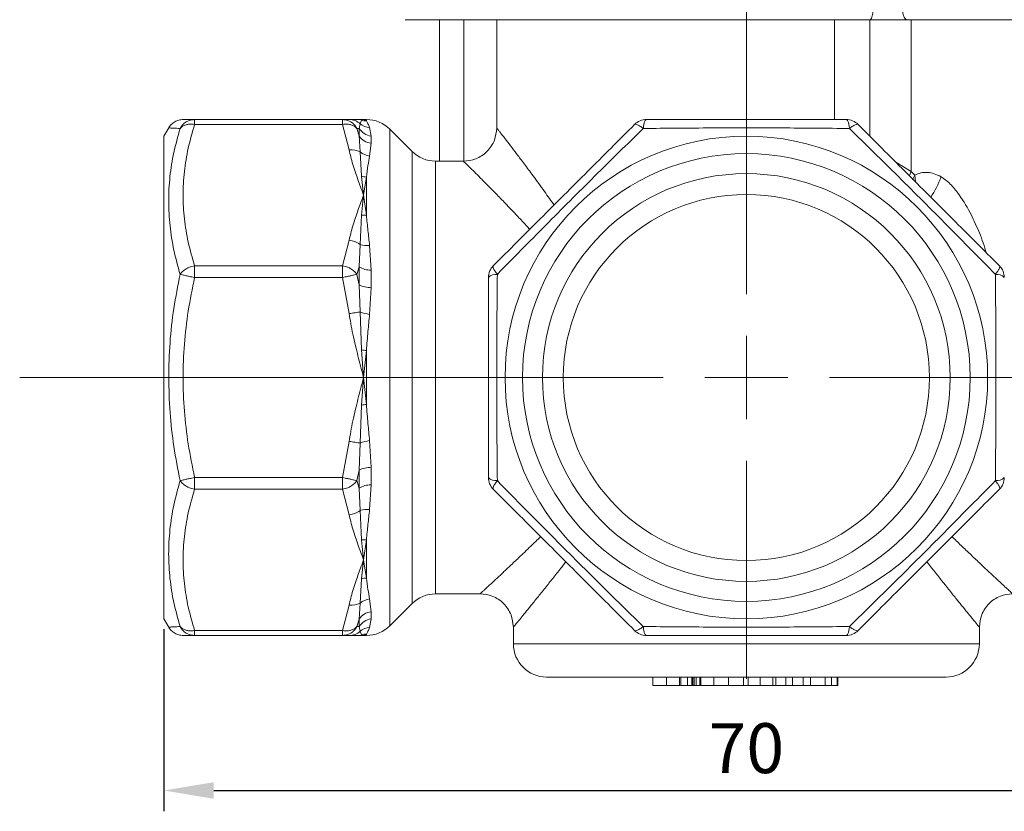
# Model space of a CAD drawing. Units: millimetres. Extents: x 874 to 1468, y -218 to 623.
# Drawn here: x 929 to 989, y 355 to 402 of the extents above; entities that cross this region are included whole.
import ezdxf

# ---------------------------------------------------------------- set-up
doc = ezdxf.new("R2010")
doc.units = ezdxf.units.MM
doc.layers.add('osie', color=7, linetype='Continuous')
doc.layers.add('wymiary', color=3, linetype='Continuous')
doc.styles.get("Standard").update_dxf_attribs({"font": 'arial.ttf'})
doc.dimstyles.new('Afriso', dxfattribs={"dimtxt": 3, "dimasz": 3, "dimexe": 1.25, "dimexo": 0.625, "dimtad": 1, "dimdec": 0, "dimtxsty": 'Standard', "dimcen": 2.5, "dimadec": 0, "dimazin": 0, "dimtfac": 1, "dimtdec": 0, "dimtmove": 0, "dimatfit": 3, "dimfxl": 1, "dimarcsym": 0})

# ---------------------------------------------------------------- blocks, each defined once
blk = doc.blocks.new('SW_CENTERMARKSYMBOL_0')
at = {"color": 0, "linetype": 'Continuous', "lineweight": 0}
for p, q in [((0, 2.5), (0, 28.793)), ((0, 0), (0, 1.25)), ((-2.5, 0), (-21.832, 0)), ((0, 0), (-1.25, 0)), ((0, 0), (0, -1.25)), ((0, 0), (1.25, 0)), ((2.5, 0), (21.927, 0)), ((0, -2.5), (0, -9.05))]:
    blk.add_line(p, q, dxfattribs=at)
blk = doc.blocks.new('*D20')
at = {"layer": 'Defpoints', "color": 0, "transparency": 16777216}
for p in [(938.111, 366.316), (1008.111, 366.316), (1008.111, 356)]:
    blk.add_point(p, dxfattribs=at)
at = {"layer": 'wymiary', "color": 0, "lineweight": -2, "transparency": 16777216}
for p, q in [((938.111, 365.691), (938.111, 354.75)), ((1008.111, 365.691), (1008.111, 354.75)), ((941.111, 356), (1005.111, 356))]:
    blk.add_line(p, q, dxfattribs=at)
at = {"layer": 'wymiary', "color": 0, "transparency": 16777216}
for points in [[(941.111, 356.5), (941.111, 355.5), (938.111, 356)], [(1005.111, 355.5), (1005.111, 356.5), (1008.111, 356)]]:
    blk.add_solid(points, dxfattribs=at)
at = {"layer": 'wymiary', "color": 0, "transparency": 16777216, "insert": (973.111, 358.156), "char_height": 3, "attachment_point": 5}
blk.add_mtext('70', dxfattribs=at)
blk = doc.blocks.new('ARV3dF20')
at = {"color": 7, "linetype": 'Continuous', "lineweight": 15}
for p, q in [((-18.435, 21.5), (-18.435, 13)), ((-15, 21.5), (-15, 14.986)), ((9.899, 12.369), (9.899, 21.5)), ((-33.156, 15.5), (-33.156, 15.207)), ((-33.156, 15.5), (-24.267, 15.5)), ((-24.267, 15.5), (-24.267, 15.207)), ((-23.866, 15.5), (-24.267, 15.5)), ((-23.203, 15.242), (-23.118, 15.455)), ((-23.118, 15.455), (-23, 15.5)), ((-22.828, 15.5), (-23.002, 15.5)), ((-23, 15.5), (-22.828, 15.415)), ((-34.711, 15), (-35, 14.5)), ((-24.267, 15.207), (-33.156, 15.207)), ((-24.267, 15.207), (-23.866, 13.676)), ((-23.271, 14.969), (-23.401, 14.962)), ((-23.271, 14.52), (-23.401, 14.962)), ((-23.271, 14.969), (-23.203, 15.242)), ((-23.271, 14.52), (-23.271, 14.969)), ((-22.636, 15.019), (-22.546, 14.509)), ((-20.086, 13.586), (-21.414, 14.914)), ((-35, 14.5), (-35, -14.5)), ((-23.203, 13.563), (-23.271, 14.52)), ((-22.546, 14.509), (-22.546, 14.075)), ((-22.546, 14.075), (-22.636, 13.302)), ((-23.118, 12.1), (-23.203, 13.563)), ((-16.988, 13), (-18.672, 13)), ((-23, 10.96), (-23.118, 12.1)), ((-22.828, 12.048), (-23, 10.96)), ((-22.828, 12.048), (-22.828, 9.752)), ((9.899, 12.369), (10.117, 12.155)), ((-23.118, 9.756), (-23, 10.96)), ((-23, 10.96), (-22.828, 9.752)), ((-23.203, 7.993), (-23.118, 9.756)), ((-23.866, 8.244), (-24.267, 6.713)), ((-23.271, 6.649), (-23.203, 7.993)), ((-22.636, 7.938), (-22.546, 6.445)), ((-33.156, 6.713), (-24.267, 6.713)), ((-33.156, 6.713), (-33.156, 6.006)), ((-24.267, 6.713), (-24.267, 6.006)), ((-23.271, 6.649), (-23.401, 6.197)), ((-23.271, 5.566), (-23.271, 6.649)), ((-24.267, 6.006), (-33.156, 6.006)), ((-24.267, 6.006), (-23.866, 3.841)), ((-23.271, 5.566), (-23.401, 6.197)), ((-22.546, 6.445), (-22.546, 5.395)), ((-23.203, 3.939), (-23.271, 5.566)), ((-22.546, 5.395), (-22.636, 3.793)), ((-23.118, 1.657), (-23.203, 3.939)), ((-23, 0), (-23.118, 1.657)), ((-22.828, 1.623), (-23, 0)), ((-22.828, -1.623), (-22.828, 1.623)), ((-23.118, -1.657), (-23, 0)), ((-23, 0), (-22.828, -1.623)), ((-23.203, -3.939), (-23.118, -1.657)), ((-24.267, -6.006), (-23.866, -3.841)), ((-23.271, -5.566), (-23.203, -3.939)), ((-22.636, -3.793), (-22.546, -5.395)), ((-23.271, -5.566), (-23.401, -6.197)), ((-23.271, -6.649), (-23.271, -5.566)), ((-22.546, -5.395), (-22.546, -6.445)), ((-33.156, -6.006), (-24.267, -6.006)), ((-33.156, -6.006), (-33.156, -6.713)), ((-24.267, -6.713), (-24.267, -6.006)), ((-23.271, -6.649), (-23.401, -6.197)), ((-22.546, -6.445), (-22.636, -7.938)), ((-33.156, -6.713), (-24.267, -6.713)), ((-24.267, -6.713), (-23.866, -8.244)), ((-23.203, -7.993), (-23.271, -6.649)), ((-23.118, -9.756), (-23.203, -7.993)), ((-23, -10.96), (-23.118, -9.756)), ((-22.828, -9.752), (-23, -10.96)), ((-22.828, -9.752), (-22.828, -12.048)), ((-23.118, -12.1), (-23, -10.96)), ((-23, -10.96), (-22.828, -12.048)), ((-23.203, -13.563), (-23.118, -12.1)), ((-18.672, -13), (-15.991, -13)), ((-23.271, -14.52), (-23.203, -13.563)), ((-22.636, -13.302), (-22.546, -14.075)), ((-21.414, -14.914), (-20.086, -13.586)), ((-23.866, -13.676), (-24.267, -15.207)), ((-22.546, -14.075), (-22.546, -14.509)), ((-35, -14.5), (-34.711, -15)), ((-23.271, -14.52), (-23.401, -14.962)), ((-23.271, -14.969), (-23.271, -14.52)), ((-22.546, -14.509), (-22.636, -15.019)), ((-33.156, -15.207), (-24.267, -15.207)), ((-33.156, -15.207), (-33.156, -15.5)), ((-24.267, -15.207), (-24.267, -15.5)), ((-23.271, -14.969), (-23.401, -14.962)), ((-23.203, -15.242), (-23.271, -14.969)), ((-23.118, -15.455), (-23.203, -15.242)), ((-14, -14.989), (-14, -16)), ((14, -16), (14, -14.989)), ((-24.267, -15.5), (-33.156, -15.5)), ((-24.267, -15.5), (-23.866, -15.5)), ((-23, -15.5), (-23.118, -15.455)), ((-23.002, -15.5), (-22.828, -15.5)), ((-22.828, -15.415), (-23, -15.5)), ((-5.625, -18), (-5.625, -18.5)), ((-4.8, -18.5), (-4.8, -18)), ((-4.022, -18), (-4.022, -18.5)), ((-3.942, -18), (-3.942, -18.5)), ((-3.542, -18), (-3.542, -18.5)), ((-3.285, -18), (-3.285, -18.5)), ((-3.221, -18), (-3.221, -18.5)), ((-3.141, -18), (-3.141, -18.5)), ((-3.012, -18.5), (-3.012, -18)), ((-2.788, -18), (-2.788, -18.5)), ((-2.74, -18), (-2.74, -18.5)), ((-1.95, -18), (-1.95, -18.5)), ((-1.074, -18), (-1.074, -18.5)), ((-0.175, -18.5), (-0.175, -18)), ((0.112, -18), (0.112, -18.5)), ((0.828, -18.5), (0.828, -18)), ((1.587, -18), (1.587, -18.5)), ((1.763, -18.5), (1.763, -18)), ((1.779, -18), (1.779, -18.5)), ((2.372, -18.5), (2.372, -18)), ((2.778, -18), (2.778, -18.5)), ((3.413, -18), (3.413, -18.5)), ((3.848, -18), (3.848, -18.5)), ((4.746, -18), (4.746, -18.5)), ((5.112, -18.5), (5.112, -18)), ((5.465, -18), (5.465, -18.5)), ((5.5, -18.5), (5.5, -18)), ((-4.841, -18.5), (-4.9, -18.5)), ((-3.984, -18.5), (-4.054, -18.5)), ((-3.285, -18.5), (-3.221, -18.5)), ((-3.221, -18.5), (-3.012, -18.5)), ((-2.798, -18.5), (-3.012, -18.5)), ((-2.788, -18.5), (-2.782, -18.5)), ((-0.175, -18.5), (-1.032, -18.5)), ((0.175, -18.5), (-0.175, -18.5)), ((1.587, -18.5), (1.763, -18.5)), ((1.763, -18.5), (1.779, -18.5)), ((1.779, -18.5), (2.372, -18.5)), ((2.372, -18.5), (2.778, -18.5)), ((2.778, -18.5), (3.413, -18.5)), ((3.413, -18.5), (3.848, -18.5)), ((3.848, -18.5), (4.746, -18.5)), ((4.746, -18.5), (5.112, -18.5)), ((5.112, -18.5), (5.465, -18.5)), ((5.465, -18.5), (5.5, -18.5))]:
    blk.add_line(p, q, dxfattribs=at)
at = {"color": 8, "linetype": 'Continuous', "lineweight": 15}
for p, q in [((-16.971, 13.006), (-16.971, 21.5)), ((5.298, 15.5), (5.298, 21.5)), ((7.419, 21.5), (7.419, 14.501)), ((-22.828, 15.5), (-22.828, 15.415)), ((-21.414, 14.914), (-21.414, -14.914)), ((-20.086, -13.586), (-20.086, 13.586)), ((-18.672, 13), (-18.672, -13)), ((8.986, 12.935), (9.899, 12.369)), ((9.899, 12.369), (9.806, 12.132)), ((10.117, 12.155), (9.984, 11.885)), ((10.157, 11.763), (10.117, 12.155)), ((-22.828, -15.415), (-22.828, -15.5)), ((-14, -16), (14, -16))]:
    blk.add_line(p, q, dxfattribs=at)
at = {"color": 7, "linetype": 'Continuous', "lineweight": 15, "flags": 128}
for points in [[(7.598, 22), (7.595, 21.902), (7.585, 21.809), (7.568, 21.722), (7.545, 21.646), (7.518, 21.584), (7.487, 21.538), (7.453, 21.51), (7.417, 21.5)], [(9.398, 22), (9.404, 21.902), (9.419, 21.809), (9.444, 21.722), (9.477, 21.646), (9.518, 21.584), (9.565, 21.538), (9.615, 21.51), (9.667, 21.5)], [(-23.203, 3.939), (-23.273, 3.928), (-23.348, 3.917), (-23.428, 3.905), (-23.511, 3.893), (-23.597, 3.88), (-23.685, 3.867), (-23.775, 3.854), (-23.866, 3.841)], [(-23.203, -3.939), (-23.273, -3.928), (-23.348, -3.917), (-23.428, -3.905), (-23.511, -3.893), (-23.597, -3.88), (-23.685, -3.867), (-23.775, -3.854), (-23.866, -3.841)]]:
    blk.add_lwpolyline(points, dxfattribs=at)
at = {"color": 7, "linetype": 'Continuous', "lineweight": 15}
for radius in [14.5, 13.45, 12.25, 11]:
    blk.add_circle((0, 0), radius, dxfattribs=at)
for centre, radius, start, end in [((-23.867, 14.517), 0.983, 47.54209, 89.95506), ((-22.839, 16.405), 0.991, 253.6797, 270.62963), ((-22.828, 13.5), 2, 45, 90), ((-6.006, 14.5), 1, 90, 135), ((6.006, 14.5), 1, 45, 90), ((-22.423, 15.505), 1.003, 212.32748, 262.9642), ((-22.585, 15.981), 0.963, 230.09623, 266.96888), ((-22.431, 15.075), 1.007, 213.42656, 263.43063), ((-23.72, 12.529), 1.156, 63.41362, 97.23801), ((-22.459, 14.434), 1.145, 229.49978, 261.11257), ((-18.672, 15), 2, 225, 270), ((-22.745, 13.335), 1.29, 253.21031, 266.29658), ((-22.952, 11.264), 1.517, 263.72057, 274.66421), ((-23.997, 6.9), 1.35, 53.99359, 84.44033), ((-22.78, 9.417), 1.486, 253.4486, 275.54678), ((-22.529, 7.898), 1.453, 239.268, 269.30091), ((-14.5, 6.006), 1, 135, 180), ((14.5, 6.006), 1, 0, 45), ((-15.032, 5.543), 0.659, 83.88305, 135.26932), ((15.032, 5.543), 0.659, 44.73158, 96.1163), ((-22.536, 7.062), 1.667, 243.83328, 269.65641), ((-22.152, 6.851), 3.096, 250.16101, 261.01011), ((-21.887, 10.852), 9.277, 262.37898, 264.17782), ((-21.887, -10.851), 9.276, 95.82212, 97.62117), ((-22.152, -6.851), 3.096, 98.98981, 109.83899), ((-22.536, -7.062), 1.667, 90.34372, 116.16661), ((-22.529, -7.898), 1.453, 90.69905, 120.73207), ((-15.032, -5.543), 0.659, 224.73058, 276.11712), ((-14.5, -6.006), 1, 180, 225), ((15.032, -5.543), 0.659, 263.88354, 315.26851), ((14.5, -6.006), 1, 315, 0), ((-23.997, -6.9), 1.35, 275.55951, 306.00661), ((-22.78, -9.417), 1.486, 84.45321, 106.55132), ((-22.952, -11.264), 1.517, 85.33558, 96.27964), ((-22.745, -13.335), 1.29, 93.70316, 106.7903), ((-18.672, -15), 2, 90, 135), ((-23.72, -12.529), 1.156, 262.76211, 296.58642), ((-22.459, -14.434), 1.145, 98.88725, 130.50024), ((-22.431, -15.075), 1.007, 96.56947, 146.57346), ((-22.423, -15.505), 1.003, 97.03569, 147.67253), ((-23.867, -14.517), 0.983, 270.04503, 312.45782), ((-22.585, -15.981), 0.963, 93.03089, 129.904), ((-22.828, -13.5), 2, 270, 315), ((-6.006, -14.5), 1, 225, 270), ((6.006, -14.5), 1, 270, 315), ((-22.839, -16.405), 0.991, 89.37012, 106.32091), ((-12, -16), 2, 180, 270), ((12, -16), 2, 270, 0)]:
    blk.add_arc(centre, radius, start, end, dxfattribs=at)
at = {"color": 8, "linetype": 'Continuous', "lineweight": 15}
blk.add_arc((6.542, 13.881), 5.469, 326.06894, 340.57206, dxfattribs=at)
at = {"color": 7, "linetype": 'Continuous', "lineweight": 15}
for points, knots in [([(-20.491, 21.5), (-20.494, 21.5), (-20.526, 21.5), (-20.399, 21.5), (-20.096, 21.5), (-19.577, 21.5), (-18.875, 21.5), (-17.999, 21.5), (-16.969, 21.5), (-15.806, 21.5), (-14.517, 21.5), (-13.102, 21.5), (-11.557, 21.5), (-9.879, 21.5), (-8.084, 21.5), (-6.192, 21.5), (-4.232, 21.5), (-2.231, 21.5), (-0.216, 21.5), (1.78, 21.5), (3.73, 21.5), (5.616, 21.5), (6.82, 21.5), (7.417, 21.5)], [0, 0, 0, 0, 0.0053089, 0.0560003, 0.1069433, 0.1578747, 0.2085658, 0.2589554, 0.308261, 0.356837, 0.4046289, 0.4524093, 0.500985, 0.5503025, 0.60068, 0.6513715, 0.7023146, 0.7532458, 0.8039369, 0.8543264, 0.9036321, 0.952211, 1, 1, 1, 1]), ([(7.417, 21.5), (7.602, 21.5), (7.976, 21.5), (8.571, 21.5), (9.154, 21.5), (9.498, 21.5), (9.667, 21.5)], [0, 0, 0, 0, 0.246527, 0.500001, 0.753473, 1, 1, 1, 1]), ([(9.667, 21.5), (10, 21.5), (10.665, 21.5), (11.785, 21.5), (12.97, 21.5), (14.197, 21.5), (15.401, 21.5), (16.52, 21.5), (17.528, 21.5), (18.407, 21.5), (19.154, 21.5), (19.757, 21.5), (20.185, 21.5), (20.417, 21.5), (20.412, 21.5), (20.41, 21.5)], [0, 0, 0, 0, 0.076772, 0.153561, 0.234369, 0.316418, 0.398467, 0.479275, 0.556039, 0.632837, 0.7096, 0.786398, 0.867205, 0.949255, 1, 1, 1, 1]), ([(-33.845, 15.5), (-33.931, 15.494), (-34.106, 15.481), (-34.351, 15.375), (-34.564, 15.216), (-34.663, 15.071), (-34.711, 15)], [0, 0, 0, 0, 0.245664, 0.499994, 0.754328, 1, 1, 1, 1]), ([(-34.022, 14.962), (-33.975, 15.038), (-33.881, 15.193), (-33.683, 15.353), (-33.439, 15.473), (-33.261, 15.49), (-33.156, 15.5)], [0, 0, 0, 0, 0.245341, 0.500088, 0.702267, 1, 1, 1, 1]), ([(-33.845, 15.5), (-33.829, 15.5), (-33.796, 15.5), (-33.557, 15.5), (-33.29, 15.5), (-33.156, 15.5)], [0, 0, 0, 0, 0.330523, 0.661938, 1, 1, 1, 1]), ([(-24.267, 15.5), (-24.161, 15.49), (-23.983, 15.473), (-23.74, 15.353), (-23.541, 15.193), (-23.447, 15.038), (-23.401, 14.962)], [0, 0, 0, 0, 0.297768, 0.499917, 0.754664, 1, 1, 1, 1]), ([(-23, 15.5), (-23.062, 15.5), (-23.175, 15.5), (-23.338, 15.5), (-23.493, 15.5), (-23.64, 15.5), (-23.769, 15.5), (-23.835, 15.5), (-23.866, 15.5)], [0, 0, 0, 0, 0.185988, 0.339685, 0.500075, 0.682313, 0.848912, 1, 1, 1, 1]), ([(-22.828, 15.415), (-22.799, 15.367), (-22.743, 15.276), (-22.671, 15.102), (-22.636, 15.019)], [0, 0, 0, 0, 0.522969, 1, 1, 1, 1]), ([(-6.006, 15.5), (-6.029, 15.49), (-6.068, 15.474), (-6.123, 15.353), (-6.167, 15.191), (-6.187, 15.036), (-6.197, 14.962)], [0, 0, 0, 0, 0.290745, 0.499943, 0.760909, 1, 1, 1, 1]), ([(-6.006, 15.5), (-5.337, 15.5), (-4.012, 15.5), (-2, 15.5), (0.008, 15.5), (2.014, 15.5), (4.019, 15.5), (5.339, 15.5), (6.006, 15.5)], [0, 0, 0, 0, 0.169024, 0.3347, 0.500864, 0.666421, 0.831554, 1, 1, 1, 1]), ([(6.197, 14.962), (6.187, 15.036), (6.167, 15.191), (6.123, 15.353), (6.068, 15.474), (6.029, 15.49), (6.006, 15.5)], [0, 0, 0, 0, 0.239107, 0.500057, 0.709281, 1, 1, 1, 1]), ([(-34.022, 14.962), (-34.156, 14.484), (-34.426, 13.528), (-34.657, 12.068), (-34.739, 10.596), (-34.654, 9.12), (-34.423, 7.651), (-34.156, 6.682), (-34.022, 6.197)], [0, 0, 0, 0, 0.167222, 0.334023, 0.501745, 0.668251, 0.833898, 1, 1, 1, 1]), ([(-33.156, 15.207), (-33.261, 15.217), (-33.439, 15.233), (-33.683, 15.185), (-33.881, 15.103), (-33.975, 15.008), (-34.022, 14.962)], [0, 0, 0, 0, 0.297762, 0.499912, 0.75466, 1, 1, 1, 1]), ([(-33.156, 15.207), (-33.291, 14.734), (-33.56, 13.797), (-33.79, 12.375), (-33.873, 10.954), (-33.789, 9.536), (-33.559, 8.118), (-33.291, 7.185), (-33.156, 6.713)], [0, 0, 0, 0, 0.169026, 0.334707, 0.500879, 0.666428, 0.831556, 1, 1, 1, 1]), ([(-23.401, 14.962), (-23.447, 15.008), (-23.541, 15.103), (-23.74, 15.185), (-23.983, 15.233), (-24.161, 15.217), (-24.267, 15.207)], [0, 0, 0, 0, 0.245336, 0.500083, 0.702261, 1, 1, 1, 1]), ([(-14.999, 14.998), (-15.026, 14.747), (-15.067, 14.361), (-15.317, 13.895), (-15.575, 13.575), (-15.896, 13.317), (-16.361, 13.068), (-16.748, 13.027), (-17, 13)], [0, 0, 0, 0, 0.239498, 0.368374, 0.499977, 0.631582, 0.76047, 1, 1, 1, 1]), ([(-15.207, 6.713), (-14.734, 7.186), (-13.797, 8.123), (-12.375, 9.546), (-10.954, 10.966), (-9.536, 12.385), (-8.118, 13.802), (-7.185, 14.736), (-6.713, 15.207)], [0, 0, 0, 0, 0.1690259, 0.3347066, 0.5008793, 0.6664278, 0.8315561, 1, 1, 1, 1]), ([(-14.962, 6.197), (-14.484, 6.686), (-13.528, 7.661), (-12.068, 9.14), (-10.596, 10.62), (-9.12, 12.088), (-7.651, 13.538), (-6.682, 14.487), (-6.197, 14.962)], [0, 0, 0, 0, 0.167222, 0.334023, 0.501745, 0.668251, 0.833898, 1, 1, 1, 1]), ([(-6.197, 14.962), (-6.265, 15.014), (-6.389, 15.109), (-6.544, 15.194), (-6.658, 15.234), (-6.695, 15.216), (-6.713, 15.207)], [0, 0, 0, 0, 0.275323, 0.499981, 0.76255, 1, 1, 1, 1]), ([(-6.197, 14.962), (-5.514, 14.969), (-4.149, 14.983), (-2.07, 14.996), (0.017, 15.002), (2.099, 14.996), (4.163, 14.983), (5.519, 14.969), (6.197, 14.962)], [0, 0, 0, 0, 0.167229, 0.334026, 0.501737, 0.668253, 0.833903, 1, 1, 1, 1]), ([(6.713, 15.207), (6.695, 15.216), (6.658, 15.234), (6.544, 15.194), (6.389, 15.109), (6.265, 15.014), (6.197, 14.962)], [0, 0, 0, 0, 0.237468, 0.500018, 0.724703, 1, 1, 1, 1]), ([(6.197, 14.962), (6.686, 14.484), (7.661, 13.528), (9.14, 12.068), (10.62, 10.596), (12.088, 9.12), (13.538, 7.651), (14.487, 6.682), (14.962, 6.197)], [0, 0, 0, 0, 0.167222, 0.334023, 0.501745, 0.668251, 0.833898, 1, 1, 1, 1]), ([(6.713, 15.207), (7.186, 14.734), (8.123, 13.797), (9.546, 12.375), (10.966, 10.954), (12.385, 9.536), (13.802, 8.118), (14.736, 7.185), (15.207, 6.713)], [0, 0, 0, 0, 0.169026, 0.334706, 0.500879, 0.666428, 0.831556, 1, 1, 1, 1]), ([(-23.866, 13.676), (-23.835, 13.537), (-23.769, 13.246), (-23.64, 12.791), (-23.493, 12.329), (-23.338, 11.882), (-23.175, 11.432), (-23.062, 11.127), (-23, 10.96)], [0, 0, 0, 0, 0.151133, 0.317735, 0.499936, 0.66043, 0.814063, 1, 1, 1, 1]), ([(-22.636, 13.302), (-22.671, 13.12), (-22.743, 12.737), (-22.799, 12.284), (-22.828, 12.048)], [0, 0, 0, 0, 0.477031, 1, 1, 1, 1]), ([(10.117, 12.155), (10.239, 12.208), (10.476, 12.311), (10.881, 12.339), (11.298, 12.265), (11.564, 12.13), (11.7, 12.062)], [0, 0, 0, 0, 0.261711, 0.507348, 0.749171, 1, 1, 1, 1]), ([(11.7, 12.062), (11.866, 11.944), (12.236, 11.681), (12.839, 10.959), (13.201, 10.331), (13.435, 9.927)], [0, 0, 0, 0, 0.224736, 0.50117, 1, 1, 1, 1]), ([(-23, 10.96), (-23.062, 10.793), (-23.175, 10.488), (-23.338, 10.038), (-23.493, 9.591), (-23.64, 9.129), (-23.769, 8.674), (-23.835, 8.383), (-23.866, 8.244)], [0, 0, 0, 0, 0.185988, 0.339675, 0.500063, 0.682306, 0.848909, 1, 1, 1, 1]), ([(-22.828, 9.752), (-22.799, 9.448), (-22.743, 8.866), (-22.671, 8.238), (-22.636, 7.938)], [0, 0, 0, 0, 0.522969, 1, 1, 1, 1]), ([(-34.022, 6.197), (-33.975, 6.258), (-33.881, 6.382), (-33.683, 6.527), (-33.439, 6.649), (-33.261, 6.689), (-33.156, 6.713)], [0, 0, 0, 0, 0.24534, 0.500088, 0.702267, 1, 1, 1, 1]), ([(-24.267, 6.713), (-24.161, 6.689), (-23.983, 6.649), (-23.74, 6.527), (-23.541, 6.382), (-23.447, 6.258), (-23.401, 6.197)], [0, 0, 0, 0, 0.297769, 0.499917, 0.754665, 1, 1, 1, 1]), ([(-15.207, 6.713), (-15.216, 6.695), (-15.234, 6.657), (-15.193, 6.541), (-15.106, 6.388), (-15.012, 6.263), (-14.962, 6.197)], [0, 0, 0, 0, 0.2453027, 0.5000094, 0.7346631, 1, 1, 1, 1]), ([(14.962, 6.197), (15.012, 6.263), (15.106, 6.388), (15.193, 6.541), (15.234, 6.657), (15.216, 6.695), (15.207, 6.713)], [0, 0, 0, 0, 0.26536, 0.499991, 0.754697, 1, 1, 1, 1]), ([(-34.022, 6.197), (-34.155, 5.516), (-34.423, 4.156), (-34.663, 2.084), (-34.695, 0.696), (-34.711, 0)], [0, 0, 0, 0, 0.333295, 0.665741, 1, 1, 1, 1]), ([(-33.156, 6.006), (-33.261, 6.03), (-33.439, 6.07), (-33.683, 6.122), (-33.881, 6.166), (-33.975, 6.187), (-34.022, 6.197)], [0, 0, 0, 0, 0.297763, 0.499911, 0.75466, 1, 1, 1, 1]), ([(-33.156, 6.006), (-33.291, 5.337), (-33.56, 4.012), (-33.79, 2.001), (-33.873, -0.008), (-33.789, -2.014), (-33.559, -4.019), (-33.291, -5.339), (-33.156, -6.006)], [0, 0, 0, 0, 0.169024, 0.334699, 0.500862, 0.66642, 0.831554, 1, 1, 1, 1]), ([(-23.401, 6.197), (-23.447, 6.187), (-23.541, 6.166), (-23.74, 6.122), (-23.983, 6.07), (-24.161, 6.03), (-24.267, 6.006)], [0, 0, 0, 0, 0.245335, 0.500083, 0.702261, 1, 1, 1, 1]), ([(-15.5, -6.006), (-15.5, -5.337), (-15.5, -4.012), (-15.5, -2), (-15.5, 0.008), (-15.5, 2.014), (-15.5, 4.019), (-15.5, 5.339), (-15.5, 6.006)], [0, 0, 0, 0, 0.169024, 0.3347, 0.500864, 0.666421, 0.831554, 1, 1, 1, 1]), ([(-15, 0), (-14.999, 0.699), (-14.997, 2.087), (-14.983, 4.159), (-14.969, 5.516), (-14.962, 6.197)], [0, 0, 0, 0, 0.335644, 0.666655, 1, 1, 1, 1]), ([(14.962, 6.197), (14.969, 5.516), (14.983, 4.156), (14.997, 2.084), (14.999, 0.696), (15, 0)], [0, 0, 0, 0, 0.333295, 0.665741, 1, 1, 1, 1]), ([(-23.866, 3.841), (-23.835, 3.645), (-23.769, 3.233), (-23.64, 2.589), (-23.493, 1.936), (-23.338, 1.303), (-23.175, 0.667), (-23.062, 0.236), (-23, 0)], [0, 0, 0, 0, 0.151129, 0.317727, 0.499923, 0.660419, 0.81406, 1, 1, 1, 1]), ([(-22.636, 3.793), (-22.671, 3.452), (-22.743, 2.737), (-22.799, 2.006), (-22.828, 1.623)], [0, 0, 0, 0, 0.477031, 1, 1, 1, 1]), ([(-34.711, 0), (-34.695, -0.699), (-34.663, -2.087), (-34.422, -4.159), (-34.155, -5.516), (-34.022, -6.197)], [0, 0, 0, 0, 0.335647, 0.666657, 1, 1, 1, 1]), ([(-23.866, -3.841), (-23.835, -3.645), (-23.769, -3.233), (-23.64, -2.589), (-23.493, -1.937), (-23.338, -1.304), (-23.175, -0.668), (-23.062, -0.236), (-23, 0)], [0, 0, 0, 0, 0.151088, 0.317687, 0.499925, 0.660315, 0.814012, 1, 1, 1, 1]), ([(-14.962, -6.197), (-14.969, -5.516), (-14.983, -4.156), (-14.997, -2.084), (-14.999, -0.696), (-15, 0)], [0, 0, 0, 0, 0.3332923, 0.6657393, 1, 1, 1, 1]), ([(15, 0), (14.999, -0.699), (14.997, -2.087), (14.983, -4.159), (14.969, -5.516), (14.962, -6.197)], [0, 0, 0, 0, 0.3356465, 0.666657, 1, 1, 1, 1]), ([(-22.828, -1.623), (-22.799, -2.006), (-22.743, -2.737), (-22.671, -3.452), (-22.636, -3.793)], [0, 0, 0, 0, 0.522969, 1, 1, 1, 1]), ([(-34.022, -14.962), (-34.157, -14.483), (-34.425, -13.53), (-34.656, -12.077), (-34.739, -10.614), (-34.657, -9.141), (-34.427, -7.664), (-34.157, -6.688), (-34.022, -6.197)], [0, 0, 0, 0, 0.167322, 0.333258, 0.499175, 0.665639, 0.83212, 1, 1, 1, 1]), ([(-34.022, -6.197), (-33.975, -6.187), (-33.881, -6.166), (-33.683, -6.122), (-33.439, -6.07), (-33.261, -6.03), (-33.156, -6.006)], [0, 0, 0, 0, 0.245339, 0.500088, 0.702266, 1, 1, 1, 1]), ([(-34.022, -6.197), (-33.975, -6.258), (-33.881, -6.382), (-33.683, -6.527), (-33.439, -6.649), (-33.261, -6.689), (-33.156, -6.713)], [0, 0, 0, 0, 0.24534, 0.500089, 0.702237, 1, 1, 1, 1]), ([(-24.267, -6.006), (-24.161, -6.03), (-23.983, -6.07), (-23.74, -6.122), (-23.541, -6.166), (-23.447, -6.187), (-23.401, -6.197)], [0, 0, 0, 0, 0.297769, 0.499917, 0.754665, 1, 1, 1, 1]), ([(-23.401, -6.197), (-23.447, -6.258), (-23.541, -6.382), (-23.74, -6.527), (-23.983, -6.649), (-24.161, -6.689), (-24.267, -6.713)], [0, 0, 0, 0, 0.245336, 0.500083, 0.702261, 1, 1, 1, 1]), ([(-15.207, -6.713), (-15.216, -6.695), (-15.234, -6.657), (-15.193, -6.541), (-15.106, -6.388), (-15.012, -6.263), (-14.962, -6.197)], [0, 0, 0, 0, 0.245302, 0.500009, 0.734639, 1, 1, 1, 1]), ([(-14.962, -6.197), (-14.483, -6.686), (-13.53, -7.659), (-12.077, -9.131), (-10.614, -10.602), (-9.141, -12.067), (-7.664, -13.526), (-6.688, -14.482), (-6.197, -14.962)], [0, 0, 0, 0, 0.167322, 0.333258, 0.499175, 0.665639, 0.83212, 1, 1, 1, 1]), ([(6.197, -14.962), (6.686, -14.483), (7.659, -13.53), (9.131, -12.077), (10.602, -10.614), (12.067, -9.141), (13.526, -7.664), (14.482, -6.688), (14.962, -6.197)], [0, 0, 0, 0, 0.1673225, 0.3332579, 0.4991754, 0.6656391, 0.8321201, 1, 1, 1, 1]), ([(14.962, -6.197), (15.012, -6.263), (15.106, -6.388), (15.193, -6.541), (15.234, -6.657), (15.216, -6.695), (15.207, -6.713)], [0, 0, 0, 0, 0.265338, 0.499992, 0.754698, 1, 1, 1, 1]), ([(-33.156, -6.713), (-33.291, -7.186), (-33.56, -8.123), (-33.79, -9.546), (-33.873, -10.966), (-33.789, -12.385), (-33.559, -13.802), (-33.291, -14.736), (-33.156, -15.207)], [0, 0, 0, 0, 0.169026, 0.334707, 0.500879, 0.666428, 0.831556, 1, 1, 1, 1]), ([(-6.713, -15.207), (-7.186, -14.734), (-8.123, -13.797), (-9.546, -12.375), (-10.966, -10.954), (-12.385, -9.536), (-13.802, -8.118), (-14.736, -7.185), (-15.207, -6.713)], [0, 0, 0, 0, 0.169026, 0.334707, 0.500879, 0.666428, 0.831556, 1, 1, 1, 1]), ([(15.207, -6.713), (14.734, -7.186), (13.797, -8.123), (12.375, -9.546), (10.954, -10.966), (9.536, -12.385), (8.118, -13.802), (7.185, -14.736), (6.713, -15.207)], [0, 0, 0, 0, 0.1690257, 0.3347067, 0.5008793, 0.6664278, 0.8315563, 1, 1, 1, 1]), ([(-23.866, -8.244), (-23.835, -8.383), (-23.769, -8.674), (-23.64, -9.13), (-23.493, -9.591), (-23.338, -10.038), (-23.175, -10.488), (-23.062, -10.793), (-23, -10.96)], [0, 0, 0, 0, 0.151133, 0.317735, 0.499936, 0.66043, 0.814063, 1, 1, 1, 1]), ([(-22.636, -7.938), (-22.671, -8.238), (-22.743, -8.866), (-22.799, -9.448), (-22.828, -9.752)], [0, 0, 0, 0, 0.477031, 1, 1, 1, 1]), ([(-23, -10.96), (-23.062, -11.127), (-23.175, -11.432), (-23.338, -11.882), (-23.493, -12.33), (-23.64, -12.791), (-23.769, -13.246), (-23.835, -13.537), (-23.866, -13.676)], [0, 0, 0, 0, 0.185988, 0.339675, 0.500063, 0.682306, 0.848909, 1, 1, 1, 1]), ([(-22.828, -12.048), (-22.799, -12.284), (-22.743, -12.737), (-22.671, -13.12), (-22.636, -13.302)], [0, 0, 0, 0, 0.52297, 1, 1, 1, 1]), ([(-16, -13), (-15.748, -13.027), (-15.361, -13.068), (-14.896, -13.317), (-14.575, -13.575), (-14.317, -13.896), (-14.068, -14.361), (-14.027, -14.748), (-14, -15)], [0, 0, 0, 0, 0.239454, 0.36836, 0.5, 0.63164, 0.760544, 1, 1, 1, 1]), ([(14, -15), (14.027, -14.748), (14.068, -14.361), (14.317, -13.896), (14.575, -13.575), (14.896, -13.317), (15.361, -13.068), (15.748, -13.027), (16, -13)], [0, 0, 0, 0, 0.239456, 0.36836, 0.5, 0.631639, 0.760544, 1, 1, 1, 1]), ([(-34.711, -15), (-34.663, -15.071), (-34.564, -15.216), (-34.351, -15.375), (-34.106, -15.481), (-33.931, -15.494), (-33.845, -15.5)], [0, 0, 0, 0, 0.245672, 0.500006, 0.754336, 1, 1, 1, 1]), ([(-34.022, -14.962), (-33.975, -15.008), (-33.881, -15.103), (-33.683, -15.185), (-33.439, -15.233), (-33.261, -15.217), (-33.156, -15.207)], [0, 0, 0, 0, 0.24534, 0.500088, 0.702267, 1, 1, 1, 1]), ([(-33.156, -15.5), (-33.261, -15.49), (-33.439, -15.473), (-33.683, -15.353), (-33.881, -15.193), (-33.975, -15.038), (-34.022, -14.962)], [0, 0, 0, 0, 0.297763, 0.499911, 0.75466, 1, 1, 1, 1]), ([(-24.267, -15.207), (-24.161, -15.217), (-23.983, -15.233), (-23.74, -15.185), (-23.541, -15.103), (-23.447, -15.008), (-23.401, -14.962)], [0, 0, 0, 0, 0.297768, 0.499917, 0.754664, 1, 1, 1, 1]), ([(-23.401, -14.962), (-23.447, -15.038), (-23.541, -15.193), (-23.74, -15.353), (-23.983, -15.473), (-24.161, -15.49), (-24.267, -15.5)], [0, 0, 0, 0, 0.245336, 0.500083, 0.702261, 1, 1, 1, 1]), ([(-22.636, -15.019), (-22.671, -15.102), (-22.743, -15.276), (-22.799, -15.367), (-22.828, -15.415)], [0, 0, 0, 0, 0.477031, 1, 1, 1, 1]), ([(-6.713, -15.207), (-6.695, -15.216), (-6.658, -15.234), (-6.544, -15.194), (-6.389, -15.109), (-6.265, -15.014), (-6.197, -14.962)], [0, 0, 0, 0, 0.2374666, 0.5000191, 0.7247049, 1, 1, 1, 1]), ([(-6.197, -14.962), (-5.514, -14.969), (-4.152, -14.983), (-2.083, -14.996), (-0.008, -15.002), (2.07, -14.996), (4.145, -14.983), (5.511, -14.969), (6.197, -14.962)], [0, 0, 0, 0, 0.167324, 0.333265, 0.499192, 0.665646, 0.832121, 1, 1, 1, 1]), ([(-6.197, -14.962), (-6.187, -15.036), (-6.167, -15.191), (-6.123, -15.353), (-6.068, -15.474), (-6.029, -15.49), (-6.006, -15.5)], [0, 0, 0, 0, 0.239107, 0.500057, 0.709281, 1, 1, 1, 1]), ([(6.006, -15.5), (6.029, -15.49), (6.068, -15.474), (6.123, -15.353), (6.167, -15.191), (6.187, -15.036), (6.197, -14.962)], [0, 0, 0, 0, 0.290745, 0.499943, 0.76091, 1, 1, 1, 1]), ([(6.197, -14.962), (6.265, -15.014), (6.389, -15.109), (6.544, -15.194), (6.658, -15.234), (6.695, -15.216), (6.713, -15.207)], [0, 0, 0, 0, 0.275322, 0.499982, 0.762549, 1, 1, 1, 1]), ([(-33.156, -15.5), (-33.291, -15.5), (-33.558, -15.5), (-33.798, -15.5), (-33.829, -15.5), (-33.845, -15.5)], [0, 0, 0, 0, 0.3374665, 0.6682466, 1, 1, 1, 1]), ([(-23.866, -15.5), (-23.835, -15.5), (-23.769, -15.5), (-23.64, -15.5), (-23.493, -15.5), (-23.338, -15.5), (-23.175, -15.5), (-23.062, -15.5), (-23, -15.5)], [0, 0, 0, 0, 0.151129, 0.317727, 0.499923, 0.660419, 0.81406, 1, 1, 1, 1]), ([(6.006, -15.5), (5.337, -15.5), (4.012, -15.5), (2.001, -15.5), (-0.008, -15.5), (-2.014, -15.5), (-4.019, -15.5), (-5.339, -15.5), (-6.006, -15.5)], [0, 0, 0, 0, 0.169024, 0.334699, 0.500862, 0.66642, 0.831554, 1, 1, 1, 1]), ([(-12, -18), (-11.983, -18), (-11.948, -18), (-11.66, -18), (-11.224, -18), (-10.673, -18), (-10.057, -18), (-9.331, -18), (-8.5, -18), (-7.58, -18), (-6.585, -18), (-5.529, -18), (-4.322, -18), (-2.964, -18), (-1.478, -18), (-0.488, -18), (0, -18)], [0, 0, 0, 0, 0.077642, 0.157679, 0.239952, 0.304293, 0.368607, 0.434318, 0.5, 0.565711, 0.631393, 0.695735, 0.760049, 0.842346, 0.922377, 1, 1, 1, 1]), ([(0, -18), (0.488, -18), (1.479, -18), (2.964, -18), (4.322, -18), (5.53, -18), (6.585, -18), (7.58, -18), (8.5, -18), (9.331, -18), (10.057, -18), (10.673, -18), (11.224, -18), (11.66, -18), (11.948, -18), (11.983, -18), (12, -18)], [0, 0, 0, 0, 0.077636, 0.157679, 0.239952, 0.304293, 0.368607, 0.434318, 0.5, 0.565711, 0.631393, 0.695735, 0.760049, 0.842346, 0.922383, 1, 1, 1, 1]), ([(-5.625, -18.5), (-5.618, -18.5), (-5.603, -18.5), (-5.462, -18.5), (-5.256, -18.5), (-5.026, -18.5), (-4.867, -18.5), (-4.8, -18.5)], [0, 0, 0, 0, 0.199232, 0.427534, 0.624971, 0.841581, 1, 1, 1, 1]), ([(-4.8, -18.5), (-4.693, -18.5), (-4.503, -18.5), (-4.27, -18.5), (-4.11, -18.5), (-4.041, -18.5), (-4.026, -18.5), (-4.022, -18.5)], [0, 0, 0, 0, 0.275471, 0.487138, 0.698496, 0.91639, 1, 1, 1, 1]), ([(-3.384, -18.5), (-3.446, -18.5), (-3.566, -18.5), (-3.775, -18.5), (-3.899, -18.5), (-3.942, -18.5)], [0, 0, 0, 0, 0.404436, 0.7909, 1, 1, 1, 1]), ([(-3.542, -18.5), (-3.539, -18.5), (-3.535, -18.5), (-3.486, -18.5), (-3.394, -18.5), (-3.32, -18.5), (-3.285, -18.5)], [0, 0, 0, 0, 0.287969, 0.578591, 0.803825, 1, 1, 1, 1]), ([(-3.179, -18.5), (-3.172, -18.5), (-3.141, -18.5), (-3.141, -18.5), (-3.141, -18.5)], [0, 0, 0, 0, 0.243637, 1, 1, 1, 1]), ([(-2.74, -18.5), (-2.727, -18.5), (-2.703, -18.5), (-2.537, -18.5), (-2.324, -18.5), (-2.115, -18.5), (-1.993, -18.5), (-1.95, -18.5)], [0, 0, 0, 0, 0.292048, 0.503904, 0.717285, 0.901291, 1, 1, 1, 1]), ([(-1.95, -18.5), (-1.836, -18.5), (-1.633, -18.5), (-1.385, -18.5), (-1.198, -18.5), (-1.09, -18.5), (-1.08, -18.5), (-1.074, -18.5)], [0, 0, 0, 0, 0.201103, 0.357865, 0.514319, 0.724078, 1, 1, 1, 1]), ([(0.112, -18.5), (0.119, -18.5), (0.134, -18.5), (0.239, -18.5), (0.407, -18.5), (0.611, -18.5), (0.762, -18.5), (0.828, -18.5)], [0, 0, 0, 0, 0.189687, 0.380481, 0.561711, 0.806786, 1, 1, 1, 1]), ([(0.828, -18.5), (0.937, -18.5), (1.113, -18.5), (1.335, -18.5), (1.485, -18.5), (1.558, -18.5), (1.58, -18.5), (1.587, -18.5)], [0, 0, 0, 0, 0.301384, 0.485173, 0.669741, 0.900426, 1, 1, 1, 1])]:
    blk.add_open_spline(points, degree=3, knots=knots, dxfattribs=at)
at = {"color": 8, "linetype": 'Continuous', "lineweight": 15}
for points, knots in [([(-34.71, 15), (-34.711, 15), (-34.737, 15.002), (-34.642, 14.995), (-34.426, 14.983), (-34.157, 14.969), (-34.022, 14.962)], [0, 0, 0, 0, 0.0034748, 0.3365059, 0.6678058, 1, 1, 1, 1]), ([(-14.989, 14.986), (-14.992, 14.99), (-15.002, 15.003), (-14.935, 14.916), (-14.817, 14.764), (-14.672, 14.577), (-14.464, 14.309), (-14.176, 13.933), (-13.789, 13.426), (-13.335, 12.824), (-12.78, 12.076), (-12.179, 11.255), (-11.737, 10.624), (-11.542, 10.346)], [0, 0, 0, 0, 0.037577, 0.138483, 0.206479, 0.27537, 0.345432, 0.443563, 0.544608, 0.649132, 0.757644, 0.893262, 1, 1, 1, 1]), ([(-13.019, 8.901), (-13.051, 8.936), (-13.248, 9.155), (-13.612, 9.546), (-14.092, 10.056), (-14.605, 10.591), (-15.116, 11.117), (-15.627, 11.635), (-16.068, 12.077), (-16.442, 12.45), (-16.73, 12.735), (-16.918, 12.919), (-17.005, 13.005), (-16.991, 12.992), (-16.988, 12.988)], [0, 0, 0, 0, 0.01483, 0.092462, 0.175129, 0.252022, 0.357258, 0.456165, 0.560369, 0.659879, 0.763268, 0.863797, 0.966659, 1, 1, 1, 1]), ([(13.435, 9.927), (13.609, 9.568), (13.971, 8.821), (14.274, 8.003), (14.398, 7.55), (14.408, 7.512)], [0, 0, 0, 0, 0.45891, 0.954799, 1, 1, 1, 1]), ([(-15.991, -12.992), (-15.99, -12.991), (-15.988, -12.989), (-15.895, -12.903), (-15.757, -12.775), (-15.597, -12.627), (-15.377, -12.422), (-15.077, -12.144), (-14.68, -11.773), (-14.211, -11.333), (-13.636, -10.789), (-13.018, -10.2), (-12.558, -9.754), (-12.359, -9.561)], [0, 0, 0, 0, 0.069886, 0.168332, 0.234882, 0.302381, 0.371017, 0.464317, 0.561631, 0.663295, 0.769602, 0.900264, 1, 1, 1, 1]), ([(12.359, -9.561), (12.419, -9.62), (12.685, -9.879), (13.122, -10.299), (13.681, -10.831), (14.198, -11.32), (14.668, -11.762), (15.066, -12.134), (15.407, -12.451), (15.683, -12.707), (15.879, -12.889), (15.987, -12.989), (15.99, -12.991), (15.991, -12.992)], [0, 0, 0, 0, 0.02971, 0.131489, 0.22805, 0.334281, 0.435865, 0.533096, 0.626306, 0.729141, 0.829595, 0.928326, 1, 1, 1, 1]), ([(-10.843, -11.071), (-10.899, -11.143), (-11.13, -11.439), (-11.51, -11.919), (-11.993, -12.525), (-12.444, -13.087), (-12.856, -13.597), (-13.207, -14.029), (-13.505, -14.395), (-13.743, -14.686), (-13.908, -14.887), (-13.994, -14.992), (-13.991, -14.99), (-13.991, -14.989)], [0, 0, 0, 0, 0.031981, 0.131969, 0.229199, 0.335864, 0.438596, 0.537793, 0.633898, 0.737656, 0.839148, 0.939151, 1, 1, 1, 1]), ([(13.991, -14.989), (13.991, -14.989), (13.993, -14.992), (13.916, -14.898), (13.797, -14.753), (13.658, -14.582), (13.463, -14.344), (13.198, -14.018), (12.846, -13.585), (12.434, -13.075), (11.833, -12.324), (11.3, -11.661), (10.899, -11.141), (10.847, -11.074)], [0, 0, 0, 0, 0.0623886, 0.1628791, 0.2306886, 0.2994095, 0.3692672, 0.465462, 0.5647611, 0.6676049, 0.7743893, 0.9705107, 1, 1, 1, 1]), ([(-34.711, -15), (-34.695, -14.999), (-34.664, -14.997), (-34.425, -14.983), (-34.156, -14.969), (-34.022, -14.962)], [0, 0, 0, 0, 0.331292, 0.664243, 1, 1, 1, 1])]:
    blk.add_open_spline(points, degree=3, knots=knots, dxfattribs=at)

msp = doc.modelspace()

# ---------------------------------------------------------------- block references
msp.add_blockref('ARV3dF20', (973.111, 380.816))
at = {"layer": 'osie', "color": 7, "linetype": 'Continuous', "lineweight": 0, "xscale": 2, "yscale": 2, "zscale": 2}
msp.add_blockref('SW_CENTERMARKSYMBOL_0', (973.111, 380.816), dxfattribs=at)

# ---------------------------------------------------------------- dimensions: what is measured, and where the dimension line sits
at = {"layer": 'wymiary'}
dim = msp.add_linear_dim(base=(1008.111, 356), p1=(938.111, 366.316), p2=(1008.111, 366.316), dimstyle='Afriso', override={"dimlfac": 1}, dxfattribs=at)
dim.commit()
dim.dimension.update_dxf_attribs({"geometry": '*D20', "text_midpoint": (973.111, 358.156)})

doc.saveas('drawing.dxf')
